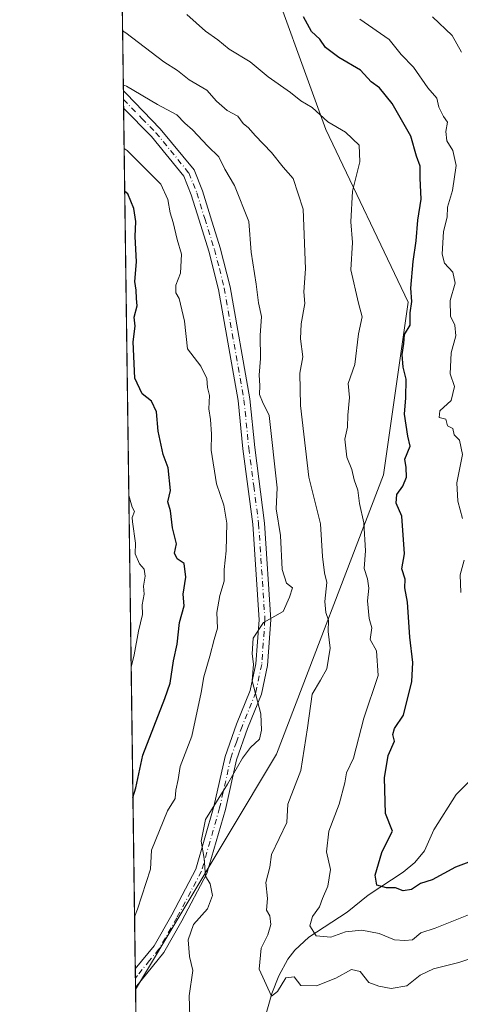
# Model space of a CAD drawing. Units: metres. Extents: x 593804 to 597258, y 4729068 to 4731429.
# Drawn here: x 593804 to 593908, y 4729350 to 4729584 of the extents above; entities that cross this region are included whole.
import ezdxf

# ---------------------------------------------------------------- set-up
doc = ezdxf.new("R2010")
doc.units = ezdxf.units.M
doc.header["$MEASUREMENT"] = 0
doc.linetypes.add('DGN Style 4', pattern=[2.6384748266838614, 1.318413404963828, -0.6592067024819142, 0.001648016756204785, -0.6592067024819142])
for name, color, linetype, lineweight in [('Arbolado forestal CxS', 92, 'Continuous', 0), ('Camino Cxs', 7, 'Continuous', 0), ('Camino eje', 30, 'DGN Style 4', 13), ('Comarca CxS', 21, 'Continuous', 0), ('Comunidad Autónoma CxS', 142, 'Continuous', 0), ('Corriente natural lineal', 142, 'Continuous', 13), ('Curva de nivel maestra', 30, 'Continuous', 30), ('Curva de nivel normal', 30, 'Continuous', 0), ('Municipio CxS', 4, 'Continuous', 0), ('Provincia CxS', 1, 'Continuous', 0)]:
    doc.layers.add(name, color=color, linetype=linetype, lineweight=lineweight)

# ---------------------------------------------------------------- blocks, each defined once
blk = doc.blocks.new('*U5')
at = {"layer": 'Arbolado forestal CxS', "color": 92, "linetype": 'Continuous', "lineweight": 0}
blk.add_polyline3d([(593864.8085000003, 4729409.4571, 463.1255999999995), (593831.3339000001, 4729353.6678, 468.1227999999974), (593827.8938999996, 4729607.59, 449.7807999999932), (593860.9130999995, 4729600.513699999, 445.6420999999973), (593876.5087000001, 4729557.623299999, 455.7826999999961), (593896.0034999996, 4729516.6823, 450.8763000000035), (593890.1540999999, 4729475.741900001, 452.5927999999985)], close=True, dxfattribs=at)
blk = doc.blocks.new('*U7')
at = {"layer": 'Arbolado forestal CxS', "color": 92, "linetype": 'Continuous', "lineweight": 0}
blk.add_polyline3d([(594128.0005000001, 4729543.972899999, 402.5227000000014), (594092.9080999997, 4729518.629100001, 420.2286000000022), (594057.8148999996, 4729465.991699999, 444.8405999999959), (594032.4703000003, 4729417.253500001, 467.6511000000028), (594020.7719000002, 4729352.918099999, 477.2268999999943), (594011.0235000001, 4729310.028100001, 475.0464999999967), (593970.0824999996, 4729292.4827, 482.2936999999947), (593913.5449000001, 4729259.3409, 497.0075999999972), (593860.9062999999, 4729202.8047, 515.9909000000043), (593833.5573000005, 4729189.545100001, 518.2798000000039), (593831.3339000001, 4729353.6678, 468.1227999999974), (593864.8085000003, 4729409.4571, 463.1255999999995), (593890.1540999999, 4729475.741900001, 452.5927999999985), (593896.0034999996, 4729516.6823, 450.8763000000035), (593876.5087000001, 4729557.623299999, 455.7826999999961), (593860.9130999995, 4729600.513699999, 445.6420999999973), (593827.8938999996, 4729607.59, 449.7807999999932), (593822.9666999998, 4729971.288899999, 490.8294000000024)], dxfattribs=at)
blk = doc.blocks.new('*U17')
at = {"layer": 'Camino Cxs', "color": 7, "linetype": 'Continuous', "lineweight": 0}
blk.add_polyline3d([(593838.0401, 4729362.440099999, 470.9670000000042), (593831.3277000004, 4729354.126499999, 475.2863000000071), (593831.2681, 4729358.5272, 475.0498999999982), (593835.7301000003, 4729364.030099999, 474.9253000000026), (593839.9101, 4729371.3101, 478.970100000006), (593845.6700999998, 4729382.210100001, 474.9780000000028), (593849.9301000005, 4729397.050100001, 473.4755000000005), (593852.5900999998, 4729408.9001, 472.8675999999978), (593855.3000999996, 4729416.550100001, 472.0978999999934), (593858.5201000003, 4729424.540100001, 474.6817000000011), (593859.8701, 4729430.9101, 473.0519000000059), (593860.6401000004, 4729441.3301, 472.8944000000047), (593859.1401000004, 4729464.0101, 478.9357000000019), (593856.8201000001, 4729481.880100001, 471.0755000000063), (593855.6700999998, 4729493.3301, 479.4820000000037), (593851.0301000001, 4729519.690099999, 473.9809999999998), (593848.7100999998, 4729528.790100001, 474.715200000006), (593846.4101, 4729536.090100001, 478.7516000000033), (593844.5601000005, 4729542.140100001, 475.9150999999983), (593842.7701000003, 4729546.590100001, 470.8840999999957), (593835.1101000002, 4729555.9301, 474.9642000000022), (593828.5015000004, 4729562.718499999, 474.0451999999932), (593828.4468, 4729566.773600001, 468.9003999999986), (593829.0790999997, 4729566.1983, 469.749100000001), (593837.2100999998, 4729557.800100001, 474.7262000000047), (593845.2100999998, 4729548.040100001, 472.4287999999942), (593847.2100999998, 4729543.0801, 475.5761999999959), (593849.0900999998, 4729536.920100001, 478.9441999999981), (593851.4101, 4729529.5601, 474.3004999999976), (593853.7701000003, 4729520.280099999, 475.8603000000003), (593858.4501, 4729493.720100001, 476.953999999998), (593859.6101000002, 4729482.200099999, 469.8542000000016), (593861.9301000005, 4729464.280099999, 479.8815999999933), (593863.4501, 4729441.3201, 471.9869999999937), (593862.6501000002, 4729430.520099999, 470.5927999999985), (593861.2100999998, 4729423.720100001, 471.7213999999949), (593857.9200999998, 4729415.5601, 472.4692000000068), (593855.2801000001, 4729408.120100001, 470.9608000000007), (593852.6401000004, 4729396.360099999, 470.5430000000051), (593848.2801000001, 4729381.1601, 474.7854999999981), (593842.3601000002, 4729369.960100001, 476.2284999999974)], close=True, dxfattribs=at)

msp = doc.modelspace()

# ---------------------------------------------------------------- linework, layer by layer
at = {"layer": 'Arbolado forestal CxS', "color": 92, "linetype": 'Continuous', "lineweight": 0, "extrusion": (-0.004733964695701988, 0.3494093969296058, 0.9369581969946946), "elevation": 1650179.601258425, "flags": 128}
msp.add_lwpolyline([(-657846.4921527988, -4423299.626156058), (-657846.4921527989, -4423343.192823293)], dxfattribs=at)
at = {"layer": 'Arbolado forestal CxS', "color": 92, "linetype": 'Continuous', "lineweight": 0, "extrusion": (-0.003456770868946722, 0.2549337100458373, 0.9669523536438726), "elevation": 1204122.913113135, "flags": 128}
msp.add_lwpolyline([(-657898.4782886918, -4564939.513057588), (-657898.4782886917, -4564941.61066501)], dxfattribs=at)
at = {"layer": 'Arbolado forestal CxS', "color": 92, "linetype": 'Continuous', "lineweight": 0, "extrusion": (-0.003444205250968479, 0.2547957681146287, 0.966988755881404), "elevation": 1203477.9865868, "flags": 128}
msp.add_lwpolyline([(-657700.3440863168, -4565136.033906425), (-657700.3440863169, -4565138.130296037)], dxfattribs=at)
at = {"layer": 'Arbolado forestal CxS', "color": 92, "linetype": 'Continuous', "lineweight": 0, "extrusion": (-0.000165785546497067, 0.01223682990860074, 0.9999251134504726), "elevation": 58242.44524300523, "flags": 128}
msp.add_lwpolyline([(593831.3376265614, 4728999.897796375), (593828.5708122205, 4729204.104385895)], dxfattribs=at)
at = {"layer": 'Arbolado forestal CxS', "color": 92, "linetype": 'Continuous', "lineweight": 0, "extrusion": (0.001779827744402985, -0.1316892143369892, 0.9912894547207222), "elevation": -621284.0998256541, "flags": 128}
msp.add_lwpolyline([(657690.2071000751, 4679839.40445317), (657690.2071000751, 4679841.613999542)], dxfattribs=at)
at = {"layer": 'Arbolado forestal CxS', "color": 92, "linetype": 'Continuous', "lineweight": 0, "extrusion": (0.0008118171875745456, -0.05982010192458741, 0.9982088440594914), "elevation": -281961.052335288, "flags": 128}
msp.add_lwpolyline([(657952.6953857623, 4712432.76178718), (657952.6953857624, 4712434.976557733)], dxfattribs=at)
at = {"layer": 'Arbolado forestal CxS', "color": 92, "linetype": 'Continuous', "lineweight": 0, "extrusion": (0.0007755154941229084, -0.05831622421072849, 0.9982978596438652), "elevation": -274870.197473708, "flags": 128}
msp.add_lwpolyline([(656666.3526097944, 4713030.624042862), (656666.3526097944, 4713031.083565593)], dxfattribs=at)
at = {"layer": 'Arbolado forestal CxS', "color": 92, "linetype": 'Continuous', "lineweight": 0, "extrusion": (-0.0003340999021310601, 0.02466044286731723, 0.9996958292074861), "elevation": 116897.5373443311, "flags": 128}
msp.add_lwpolyline([(-657844.2894858462, -4719397.487335871), (-657844.2894858463, -4719427.702998389)], dxfattribs=at)
at = {"layer": 'Arbolado forestal CxS', "color": 92, "linetype": 'Continuous', "lineweight": 0}
msp.add_polyline3d([(593827.8938999996, 4729607.59, 449.7807999999932), (593860.9130999995, 4729600.513699999, 445.6420999999973), (593876.5087000001, 4729557.623299999, 455.7826999999961), (593896.0034999996, 4729516.6823, 450.8763000000035), (593890.1540999999, 4729475.741900001, 452.5927999999985), (593864.8085000003, 4729409.4571, 463.1255999999995), (593831.3339000001, 4729353.6678, 468.1227999999974)], dxfattribs=at)
at = {"layer": 'Camino Cxs', "color": 7, "linetype": 'Continuous', "lineweight": 0, "extrusion": (-0.01061204777457544, 0.7852721705633866, 0.6190597730273693), "elevation": 3707985.707656138, "flags": 128}
msp.add_lwpolyline([(-657683.0358700962, -2922274.976541691), (-657683.0358700963, -2922281.527557345)], dxfattribs=at)
at = {"layer": 'Camino Cxs', "color": 7, "linetype": 'Continuous', "lineweight": 0, "extrusion": (0.2354317797010846, 0.2915925218750627, 0.9271168633421145), "elevation": 1519291.708852684, "flags": 128}
msp.add_lwpolyline([(2508945.656518855, -3757187.422202281), (2508945.656518854, -3757175.897072728)], dxfattribs=at)
at = {"layer": 'Camino Cxs', "color": 7, "linetype": 'Continuous', "lineweight": 0, "extrusion": (-0.0007266547134966161, 0.05365418427665045, 0.9985593124509604), "elevation": 253792.7290404184, "flags": 128}
msp.add_lwpolyline([(-657822.0629888173, -4714051.94176188), (-657822.0629888173, -4714056.349215216)], dxfattribs=at)
at = {"layer": 'Camino Cxs', "color": 7, "linetype": 'Continuous', "lineweight": 0}
for points in [[(593828.4469, 4729566.773600001, 468.9003999999986), (593829.0790999997, 4729566.1983, 469.749100000001), (593837.2100999998, 4729557.800100001, 474.7262000000047), (593845.2100999998, 4729548.040100001, 472.4287999999942), (593847.2100999998, 4729543.0801, 475.5761999999959), (593849.0900999998, 4729536.920100001, 478.9441999999981), (593851.4101, 4729529.5601, 474.3004999999976), (593853.7701000003, 4729520.280099999, 475.8603000000003), (593858.4501, 4729493.720100001, 476.953999999998), (593859.6101000002, 4729482.200099999, 469.8542000000016), (593861.9301000005, 4729464.280099999, 479.8815999999933), (593863.4501, 4729441.3201, 471.9869999999937), (593862.6501000002, 4729430.520099999, 470.5927999999985), (593861.2100999998, 4729423.720100001, 471.7213999999949), (593857.9200999998, 4729415.5601, 472.4692000000068), (593855.2801000001, 4729408.120100001, 470.9608000000007), (593852.6401000004, 4729396.360099999, 470.5430000000051), (593848.2801000001, 4729381.1601, 474.7854999999981), (593842.3601000002, 4729369.960100001, 476.2284999999974), (593838.0401, 4729362.440099999, 470.9670000000042)], [(593831.2681, 4729358.5272, 475.0497999999934), (593835.7301000003, 4729364.030099999, 474.9253000000026), (593839.9101, 4729371.3101, 478.970100000006), (593845.6700999998, 4729382.210100001, 474.9780000000028), (593849.9301000005, 4729397.050100001, 473.4755000000005), (593852.5900999998, 4729408.9001, 472.8675999999978), (593855.3000999996, 4729416.550100001, 472.0978999999934), (593858.5201000003, 4729424.540100001, 474.6817000000011), (593859.8701, 4729430.9101, 473.0519000000059), (593860.6401000004, 4729441.3301, 472.8944000000047), (593859.1401000004, 4729464.0101, 478.9357000000019), (593856.8201000001, 4729481.880100001, 471.0755000000063), (593855.6700999998, 4729493.3301, 479.4820000000037), (593851.0301000001, 4729519.690099999, 473.9809999999998), (593848.7100999998, 4729528.790100001, 474.715200000006), (593846.4101, 4729536.090100001, 478.7516000000033), (593844.5601000005, 4729542.140100001, 475.9150999999983), (593842.7701000003, 4729546.590100001, 470.8840999999957), (593835.1101000002, 4729555.9301, 474.9642000000022), (593828.5016999999, 4729562.718499999, 474.0451999999932)]]:
    msp.add_polyline3d(points, dxfattribs=at)
at = {"layer": 'Camino eje', "color": 30, "linetype": 'DGN Style 4', "lineweight": 13}
msp.add_polyline3d([(593828.4742999999, 4729564.7455, 471.4790000000066), (593832.8551000003, 4729560.2601, 474.0209000000032), (593836.1601, 4729556.8651, 474.6756000000024), (593843.9901000002, 4729547.315099999, 471.4269000000059), (593844.9901000002, 4729544.835100001, 474.1340999999957), (593845.8850999996, 4729542.610099999, 475.5834000000032), (593847.7500999998, 4729536.505100001, 478.3754000000045), (593850.0601000005, 4729529.175100001, 474.5075999999972), (593851.2200999996, 4729524.6251, 473.930600000007), (593852.4001000002, 4729519.985099999, 474.6520000000019), (593854.7401000002, 4729506.7051, 477.4887000000017), (593857.0601000005, 4729493.5251, 477.9455000000017), (593858.2150999998, 4729482.040100001, 469.6919000000053), (593859.3750999998, 4729473.1051, 476.4323000000004), (593860.5351, 4729464.145099999, 479.4076999999961), (593862.0450999998, 4729441.325099999, 471.9379000000045), (593861.2600999996, 4729430.715100001, 471.8536000000022), (593859.8651000002, 4729424.130100001, 473.1466999999975), (593856.6101000002, 4729416.0551, 472.3261000000057), (593855.2901, 4729412.335100001, 469.9728999999934), (593853.9351000005, 4729408.5101, 471.9768999999943), (593851.2851, 4729396.7051, 471.7866000000067), (593846.9751000004, 4729381.6851, 475.2548999999999), (593841.1350999996, 4729370.6351, 477.5926000000036), (593836.8850999996, 4729363.235099999, 472.6049000000058), (593834.6551000001, 4729360.485099999, 472.5320999999968), (593831.8233000003, 4729356.997099999, 473.4924000000028), (593831.2977, 4729356.337099999, 474.75)], dxfattribs=at)
at = {"layer": 'Comarca CxS', "color": 21, "linetype": 'Continuous', "lineweight": 0, "flags": 128}
msp.add_lwpolyline([(595386.4961320987, 4729089.73467123), (593835.2000007101, 4729068.289982677), (593820.4992376138, 4730153.421134843), (593811.0280764495, 4730852.531239445), (593803.8600007105, 4731381.639982653), (594714.220738629, 4731394.228837244), (597214.9500007347, 4731428.809982655), (597247.4500007342, 4729115.459982679)], close=True, dxfattribs=at)
at = {"layer": 'Comunidad Autónoma CxS', "color": 142, "linetype": 'Continuous', "lineweight": 0, "flags": 128}
msp.add_lwpolyline([(595386.4961320987, 4729089.73467123), (593835.2000007101, 4729068.289982677), (593820.4992376138, 4730153.421134843), (593811.0280764495, 4730852.531239445), (593803.8600007105, 4731381.639982653), (594714.220738629, 4731394.228837244), (597214.9500007347, 4731428.809982655), (597247.4500007342, 4729115.459982679)], close=True, dxfattribs=at)
at = {"layer": 'Corriente natural lineal', "color": 142, "linetype": 'Continuous', "lineweight": 13}
msp.add_polyline3d([(593861.9018000001, 4729346.491800001, 461.7675000000018), (593863.6430000003, 4729352.720799999, 460.1293000000006), (593865.3630999997, 4729356.8584, 459.2146999999969), (593867.4748000001, 4729360.822899999, 458.144100000005), (593869.0949999997, 4729362.9575, 457.569399999993), (593872.4188999999, 4729366.032600001, 456.5745000000024), (593881.5144999997, 4729372.0185, 452.8092000000034), (593886.4872000003, 4729375.980900001, 451.2715999999928), (593894.8463000003, 4729381.4619, 449.3724999999977), (593897.6090000002, 4729383.748600001, 448.6827999999951), (593899.8901000004, 4729386.505200001, 448.1288999999961), (593902.1244999999, 4729391.475600001, 447.1855000000069), (593907.3883999997, 4729399.8564, 445.9177000000054), (593913.3909999998, 4729405.798800001, 444.593399999998)], dxfattribs=at)
at = {"layer": 'Curva de nivel maestra', "color": 30, "linetype": 'Continuous', "lineweight": 30, "flags": 128}
for points, elevation in [([(593913.5700000003, 4729385.0001), (593907.2300000006, 4729382.690099999), (593901.6699999999, 4729379.620100001), (593898.9500000002, 4729378.8201), (593896.7800000003, 4729377.350099999), (593894.8399999999, 4729377.050100001), (593892.9699999997, 4729377.720100001), (593890.8700000001, 4729377.7501), (593888.5999999996, 4729378.360099999), (593888.2100000001, 4729380.720100001), (593889.7599999999, 4729386.1501), (593891.2000000002, 4729389.090100001), (593892.3300000001, 4729391.190099999), (593890.6100000005, 4729395.350099999), (593890.3600000005, 4729403.880100001), (593891.2599999999, 4729409.170100001), (593892.7300000006, 4729412.5701), (593892.3799999999, 4729414.120100001), (593892.79, 4729415.530099999), (593894.9400000004, 4729418.7301), (593896.8499999996, 4729426.7301), (593897.1500000004, 4729431.210100001), (593896.3899999997, 4729437.170100001), (593895.8300000001, 4729445.520099999), (593895.2000000002, 4729448.9301), (593895.2800000003, 4729450.9801), (593894.54, 4729453.420100001), (593895.1399999997, 4729456.9901), (593894.5, 4729465.890100001), (593893.2000000002, 4729468.9801), (593893.2999999998, 4729471.030099999), (593894.75, 4729473.0101), (593895.5800000001, 4729475.120100001), (593895.5199999996, 4729477.470100001), (593895.2199999997, 4729479.450099999), (593896.5099999999, 4729482.4801), (593895.9299999997, 4729484.9101), (593895.1399999997, 4729490.140100001), (593895.4699999997, 4729494.0101), (593895.5599999996, 4729498.420100001), (593894.8600000005, 4729501.2301), (593894.5899999999, 4729504.270099999), (593894.9600000001, 4729506.9001), (593895.1399999997, 4729509.0001), (593896.4900000002, 4729511.200099999), (593896.4900000002, 4729514.130100001), (593896.8700000001, 4729516.860099999), (593896.6799999997, 4729520.0001), (593897.1799999997, 4729526.3301), (593897.9299999997, 4729531.190099999), (593898.3399999999, 4729536.0801), (593899.1100000005, 4729541.120100001), (593898.8499999996, 4729546.0701), (593898.8799999999, 4729548.9301), (593898.0199999996, 4729551.3301), (593896.6799999997, 4729556.0701), (593892.25, 4729563.800100001), (593889.2199999997, 4729567.4801), (593887.2000000002, 4729568.920100001), (593884.7400000002, 4729571.670100001), (593879.5599999996, 4729574.720100001), (593876.3700000001, 4729577.040100001), (593875.0199999996, 4729579.040100001), (593873.0999999996, 4729580.840100001), (593871.2000000002, 4729584.340100001)], 450), ([(593830.7171999998, 4729399.183700001), (593831.4400000004, 4729401.450099999), (593833.0800000001, 4729409.200099999), (593838.2999999998, 4729422.6601), (593839.54, 4729426.3201), (593840.3200000003, 4729431.600099999), (593841.1799999997, 4729435.540100001), (593841.7699999996, 4729440.670100001), (593842.8799999999, 4729444.670100001), (593842.6100000005, 4729447.4301), (593843.2699999996, 4729451.4101), (593842.8700000001, 4729454.6501), (593841.2400000002, 4729455.8201), (593840.6200000001, 4729457.120100001), (593841.04, 4729459.3301), (593840.0899999999, 4729463.140100001), (593839.6200000001, 4729467.210100001), (593839.04, 4729469.300100001), (593839.6100000005, 4729471.970100001), (593839.1100000005, 4729477.4101), (593837.8700000001, 4729480.540100001), (593836.6900000004, 4729486.100099999), (593836.3300000001, 4729490.640100001), (593835.1299999999, 4729493.210100001), (593832.8799999999, 4729494.890100001), (593831.1799999997, 4729498.610099999), (593830.7699999996, 4729507.2301), (593831.2400000002, 4729510.950099999), (593831.04, 4729513.100099999), (593831.7400000002, 4729515.780099999), (593831.5300000003, 4729517.530099999), (593831.5099999999, 4729519.530099999), (593831.1799999997, 4729521.5701), (593831.5800000001, 4729526.2601), (593831.29, 4729532.2601), (593831.4000000004, 4729535.7601), (593830.9100000003, 4729538.870100001), (593829.5300000003, 4729542.390100001), (593828.7696000002, 4729542.9463)], 475)]:
    msp.add_lwpolyline(points, dxfattribs=dict(at, elevation=elevation))
at = {"layer": 'Curva de nivel normal', "color": 30, "linetype": 'Continuous', "lineweight": 0, "flags": 128}
for points, elevation in [([(593911.8799999999, 4729372.0101), (593902.4000000004, 4729368.200099999), (593899, 4729367.050100001), (593897.0599999996, 4729365.420100001), (593895.2400000002, 4729365.2301), (593892.7400000002, 4729365.420100001), (593889.0999999996, 4729366.9101), (593885.0199999996, 4729367.6801), (593881.1299999999, 4729367.280099999), (593877.6500000004, 4729366.0601), (593874.2100000001, 4729366.3301), (593872.6699999999, 4729368.770099999), (593873.29, 4729370.950099999), (593875.0099999999, 4729373.2401), (593875.6799999997, 4729375.2301), (593876.9199999999, 4729378.1601), (593877.6200000001, 4729382.120100001), (593876.6100000005, 4729386.280099999), (593877.1799999997, 4729391.1801), (593879.6100000005, 4729397.610099999), (593880.9800000006, 4729402.6501), (593881.3799999999, 4729405.040100001), (593883.04, 4729408.4901), (593885.5, 4729417.960100001), (593888.9100000003, 4729428.100099999), (593888.4800000006, 4729433.9901), (593886.9800000006, 4729436.6501), (593887.3799999999, 4729439.450099999), (593886.7300000006, 4729441.670100001), (593886.3600000005, 4729445.790100001), (593886.6699999999, 4729448.860099999), (593886.3300000001, 4729451.030099999), (593885.5599999996, 4729453.460100001), (593885.8600000005, 4729457.700099999), (593885.4800000006, 4729464.3301), (593884.4400000004, 4729468.880100001), (593884.04, 4729472.100099999), (593883.1799999997, 4729474.5601), (593882.6200000001, 4729476.9801), (593881.5, 4729479.870100001), (593881, 4729484.1801), (593881.5999999996, 4729487.020099999), (593881.6600000003, 4729489.850099999), (593882.0599999996, 4729494.0601), (593881.7800000003, 4729497.340100001), (593883.3399999999, 4729501.870100001), (593884.2599999999, 4729509.140100001), (593885.0999999996, 4729513.1801), (593884.2199999997, 4729516.420100001), (593882.4400000004, 4729524.370100001), (593882.7999999998, 4729530.8101), (593882.3899999997, 4729535.700099999), (593882.8300000001, 4729542.960100001), (593884.5800000001, 4729549.9901), (593884.3700000001, 4729553.920100001), (593881.1399999997, 4729556.970100001), (593876.9500000002, 4729559.440099999), (593873.2000000002, 4729562.800100001), (593870.54, 4729564.420100001), (593868.0899999999, 4729566.380100001), (593862.8099999996, 4729570.0801), (593858.5, 4729573.640100001), (593853.5199999996, 4729576.6501), (593850.8399999999, 4729578.880100001), (593847.9299999997, 4729580.940099999), (593843.5, 4729584.9101)], 455), ([(593908.9199999999, 4729465.3301), (593907.79, 4729469.4301), (593907.5899999999, 4729473.840100001), (593908.8600000005, 4729480.5101), (593908.1699999999, 4729483.9001), (593906.9500000002, 4729485.2301), (593906.5800000001, 4729486.7401), (593905.3099999996, 4729487.340100001), (593904.9299999997, 4729488.9001), (593903.3799999999, 4729489.280099999), (593903.5099999999, 4729490.870100001), (593906.1699999999, 4729493.3101), (593907, 4729496.670100001), (593905.9600000001, 4729499.670100001), (593906.2000000002, 4729504.670100001), (593907.2800000003, 4729508.720100001), (593907.0999999996, 4729511.200099999), (593906.0199999996, 4729513.380100001), (593905.9600000001, 4729517.100099999), (593907.1600000003, 4729521.1801), (593906.6200000001, 4729523.7601), (593904.6100000005, 4729525.880100001), (593904.0800000001, 4729528.050100001), (593904.3899999997, 4729533.440099999), (593905.2800000003, 4729536.850099999), (593905.3200000003, 4729539.220100001), (593906.4900000002, 4729543.1601), (593907.4100000003, 4729549.0801), (593906.5999999996, 4729552.610099999), (593905.1799999997, 4729554.950099999), (593904.9100000003, 4729557.120100001), (593905.3300000001, 4729559.380100001), (593904.4199999999, 4729560.7401), (593903.2999999998, 4729562.940099999), (593902.7999999998, 4729565.0701), (593900.7000000002, 4729567.5101), (593897.2400000002, 4729572.370100001), (593894.3600000005, 4729575.4301), (593891.5, 4729578.9301), (593884.5199999996, 4729583.780099999)], 445), ([(593908.6500000004, 4729575.9801), (593906.4800000006, 4729579.950099999), (593901.8099999996, 4729584.350099999)], 440), ([(593912, 4729361.350099999), (593908, 4729360.0601), (593902, 4729358.550100001), (593898.8200000003, 4729357.020099999), (593895.7300000006, 4729354.470100001), (593891.9400000004, 4729353.870100001), (593889.0499999998, 4729354.460100001), (593886.6699999999, 4729355.280099999), (593884.6200000001, 4729357.940099999), (593882.5899999999, 4729358.420100001), (593878.8600000005, 4729356.340100001), (593874.2699999996, 4729354.470100001), (593870.5800000001, 4729354.5801), (593868.9500000002, 4729356.630100001), (593867.0300000003, 4729356.390100001), (593865, 4729353.140100001), (593863.5999999996, 4729352.040100001), (593860.6399999997, 4729358.460100001), (593861.1600000003, 4729363.470100001), (593862.7599999999, 4729366.5801), (593863.4600000001, 4729369.020099999), (593863.2100000001, 4729371.120100001), (593862.4400000004, 4729372.440099999), (593862.6600000003, 4729375.220100001), (593862.2100000001, 4729379.0101), (593863.1699999999, 4729382.670100001), (593863.5700000003, 4729385.670100001), (593867.2400000002, 4729393.220100001), (593867.4600000001, 4729397.5701), (593870.5800000001, 4729405.5601), (593872.1200000001, 4729415.670100001), (593873.2000000002, 4729423.670100001), (593875.2199999997, 4729427.0001), (593876.6900000004, 4729429.670100001), (593877.5300000003, 4729434.620100001), (593877.0199999996, 4729438.530099999), (593877.1200000001, 4729441.2301), (593876.4500000002, 4729443.0701), (593876.2300000006, 4729445.670100001), (593876.6799999997, 4729450.1801), (593876.1399999997, 4729452.470100001), (593875.7000000002, 4729456.370100001), (593875.25, 4729464.050100001), (593872.4600000001, 4729475.1601), (593870.4400000004, 4729492.190099999), (593870.3399999999, 4729499.8301), (593871.0099999999, 4729503.6801), (593870.5, 4729507.9301), (593870.6200000001, 4729511.550100001), (593871.5099999999, 4729516.3301), (593871.2999999998, 4729519.1501), (593871.6799999997, 4729524.610099999), (593871.0700000003, 4729538.7601), (593868.75, 4729546.0001), (593866.3700000001, 4729548.700099999), (593863.5599999996, 4729552.1801), (593859.7000000002, 4729556.170100001), (593858.0999999996, 4729558.050100001), (593856.8899999997, 4729559.0701), (593855.5899999999, 4729560.770099999), (593853.04, 4729562.090100001), (593850.5099999999, 4729564.3101), (593848.2699999996, 4729566.940099999), (593844.0800000001, 4729569.420100001), (593841.2599999999, 4729571.600099999), (593838.0199999996, 4729573.690099999), (593829.0099999999, 4729580.5101), (593828.2534999996, 4729581.039999999)], 460), ([(593828.4269000003, 4729568.2443), (593829.1799999997, 4729567.920100001), (593836.5700000003, 4729563.5601), (593841.1600000003, 4729561.090100001), (593843, 4729559.1501), (593844.8799999999, 4729557.5801), (593848.5, 4729553.630100001), (593851.0899999999, 4729551.120100001), (593852.5199999996, 4729548.190099999), (593854.7800000003, 4729544.3301), (593858.2300000006, 4729535.800100001), (593858.75, 4729528.5001), (593859.9500000002, 4729520.950099999), (593860.5, 4729516.5001), (593861.1900000004, 4729513.2301), (593860.9400000004, 4729508.7501), (593860.9800000006, 4729503.3301), (593860.6399999997, 4729499.3201), (593860.8099999996, 4729496.9001), (593860.7800000003, 4729494.780099999), (593861.4500000002, 4729493.050100001), (593863.0700000003, 4729489.8101), (593864.9299999997, 4729472.600099999), (593864.6799999997, 4729467.6801), (593865.6900000004, 4729461.350099999), (593866.1200000001, 4729453.2501), (593867.1799999997, 4729450.040100001), (593868.5599999996, 4729448.9001), (593867.9000000004, 4729446.690099999), (593866.3799999999, 4729443.3301), (593861.7100000001, 4729440.670100001), (593859.2100000001, 4729436.9801), (593859, 4729433.2301), (593859.3499999996, 4729430.8301), (593859, 4729426.870100001), (593861.04, 4729419.040100001), (593861.1799999997, 4729415.130100001), (593860.7699999996, 4729413.0001), (593858.6299999999, 4729411.040100001), (593856.6799999997, 4729408.5101), (593853.1200000001, 4729402.380100001), (593847.9699999997, 4729393.950099999), (593846.9100000003, 4729388.8101), (593847.5800000001, 4729384.7401), (593847.9500000002, 4729380.4901), (593849.0199999996, 4729378.6801), (593849.6299999999, 4729375.960100001), (593848.4000000004, 4729372.780099999), (593845.0999999996, 4729369.090100001), (593843.8099999996, 4729365.4101), (593844.1100000005, 4729361.440099999), (593844.9699999997, 4729358.120100001), (593844.0999999996, 4729352.1601), (593844.25, 4729347.170100001)], 465), ([(593831.1003999999, 4729370.899499999), (593831.8300000001, 4729372.720100001), (593834.8700000001, 4729382.170100001), (593835.1600000003, 4729386.670100001), (593838.8899999997, 4729396.0001), (593840.7599999999, 4729398.940099999), (593840.9199999999, 4729400.890100001), (593841.4400000004, 4729403.440099999), (593841.9299999997, 4729406.530099999), (593844.6600000003, 4729413.720100001), (593846.8799999999, 4729424.0601), (593847.5099999999, 4729427.770099999), (593848.9800000006, 4729432.690099999), (593849.9800000006, 4729436.670100001), (593850.8200000003, 4729439.3301), (593850.6600000003, 4729443.040100001), (593851.3200000003, 4729447.0801), (593852.3300000001, 4729450.4801), (593852.3499999996, 4729453.280099999), (593852.8600000005, 4729457.670100001), (593853.0199999996, 4729464.2401), (593852.25, 4729468.550100001), (593850.5700000003, 4729473.5701), (593849.29, 4729481.540100001), (593849.3300000001, 4729485.360099999), (593849.1299999999, 4729488.8101), (593848.7000000002, 4729491.370100001), (593848.8899999997, 4729494.540100001), (593848.4299999997, 4729496.4001), (593848.2699999996, 4729498.600099999), (593846.7999999998, 4729501.460100001), (593843.6299999999, 4729505.630100001), (593842.9800000006, 4729512.120100001), (593841.7000000002, 4729517.520099999), (593840.9000000004, 4729518.9001), (593840.8600000005, 4729520.6601), (593841.9800000006, 4729523.520099999), (593842.2599999999, 4729528.0701), (593841.1799999997, 4729531.5101), (593840.2599999999, 4729535.590100001), (593839.5300000003, 4729537.860099999), (593839.04, 4729541.040100001), (593837.3200000003, 4729544.6601), (593829.3899999997, 4729552.620100001), (593828.6321999999, 4729553.091600001)], 470), ([(593829.7467999998, 4729470.814300001), (593830.54, 4729468.020099999), (593831.0999999996, 4729467.0001), (593830.5700000003, 4729465.600099999), (593830.5800000001, 4729464.5701), (593831.3099999996, 4729459.470100001), (593831.29, 4729456.950099999), (593832.2800000003, 4729454.620100001), (593833.3700000001, 4729453.370100001), (593833.6600000003, 4729451.6801), (593833.2199999997, 4729449.270099999), (593833.4100000003, 4729447.420100001), (593832.9500000002, 4729444.9001), (593832.9600000001, 4729442.610099999), (593832.0800000001, 4729438.670100001), (593831.0099999999, 4729433.040100001), (593830.2987000003, 4729430.0789)], 480), ([(593908.4800000006, 4729447.8201), (593908.3200000003, 4729451.9901), (593909.3099999996, 4729455.5001)], 445)]:
    msp.add_lwpolyline(points, dxfattribs=dict(at, elevation=elevation))
at = {"layer": 'Municipio CxS', "color": 4, "linetype": 'Continuous', "lineweight": 0, "flags": 128}
msp.add_lwpolyline([(595386.4961320987, 4729089.73467123), (593835.2000007101, 4729068.289982677), (593820.4992376138, 4730153.421134843), (593811.0280764495, 4730852.531239445)], dxfattribs=at)
at = {"layer": 'Provincia CxS', "color": 1, "linetype": 'Continuous', "lineweight": 0, "flags": 128}
msp.add_lwpolyline([(595386.4961320987, 4729089.73467123), (593835.2000007101, 4729068.289982677), (593820.4992376138, 4730153.421134843), (593811.0280764495, 4730852.531239445), (593803.8600007105, 4731381.639982653), (594714.220738629, 4731394.228837244), (597214.9500007347, 4731428.809982655), (597247.4500007342, 4729115.459982679)], close=True, dxfattribs=at)

# ---------------------------------------------------------------- block references
at = {"layer": 'Arbolado forestal CxS', "color": 92, "linetype": 'Continuous', "lineweight": 0}
for name in ['*U7', '*U5']:
    msp.add_blockref(name, (0, 0), dxfattribs=at)
at = {"layer": 'Camino Cxs', "color": 7, "linetype": 'Continuous', "lineweight": 0}
msp.add_blockref('*U17', (0, 0), dxfattribs=at)

doc.saveas('drawing.dxf')
